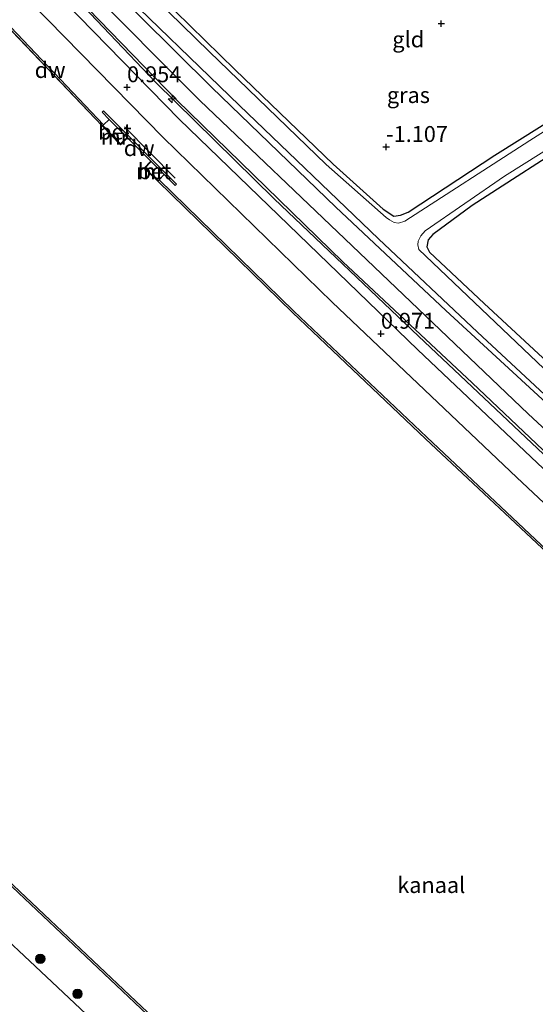
# Model space of a CAD drawing. Units: metres. Extents: x 127412 to 129371, y 462500 to 468753.
# Drawn here: x 128691 to 128773, y 462895 to 463049 of the extents above; entities that cross this region are included whole.
import ezdxf
from ezdxf.enums import TextEntityAlignment as Align

# ---------------------------------------------------------------- set-up
doc = ezdxf.new("R2010")
doc.units = ezdxf.units.M
doc.layers.get('0').update_dxf_attribs({"lineweight": 25})
for name, color, linetype, lineweight in [('B-ME-AL-OVERIG-S-B1', 7, 'Continuous', 18), ('B-ME-GC-DAMWAND-GV-B6', 10, 'Continuous', 25), ('B-ME-GR-BOMENRIJ-L-B1', 10, 'Continuous', 25), ('B-ME-GR-BOOM-S-B1', 93, 'Continuous', 18), ('B-ME-GW-HOOGTEPUNT-S-B1', 10, 'Continuous', 25), ('B-ME-GW-INSTEEKWATERGANG-L-B1', 10, 'Continuous', 25), ('B-ME-GW-KRUINLIJN-L-B1', 93, 'Continuous', 18), ('B-ME-GW-TEENLIJN-L-B1', 93, 'Continuous', 18), ('B-ME-IE-GRASLAND-GV-B6', 93, 'Continuous', 18), ('B-ME-IE-GRONDWERKLIJN-GROND_INGERICHT-GV-B6', 253, 'Continuous', 18), ('B-ME-MW-MUUR-GV-B6', 8, 'IE-TERREINAFSCHEIDING-KUNSTMATIG', 18), ('B-ME-OB-WATERLIJN-L-B1', 133, 'OB-WATERLIJN', 18), ('B-ME-OG-WATER-GV-B6', 153, 'Continuous', 18), ('B-ME-VH-VERH_SOORT-BETON-OVERIG-GV-B6', 8, 'IE-TERREINAFSCHEIDING-NATUURLIJK-HOUTWAL', 18), ('B-ME-VH-VERH_SOORT-BITUMEN-GV-B6', 8, 'IE-TERREINAFSCHEIDING-NATUURLIJK-HOUTWAL', 18)]:
    doc.layers.add(name, color=color, linetype=linetype, lineweight=lineweight)
doc.styles.add('NLCS-ISO', font='NLCS-ISO.TTF')
doc.linetypes.add('IE-TERREINAFSCHEIDING-KUNSTMATIG', pattern='A,4,[82,NLCS.SHX,S=0.75,R=90,X=0,Y=0],4,-2', length=10)
doc.linetypes.add('IE-TERREINAFSCHEIDING-NATUURLIJK-HOUTWAL', pattern='A,7,-1.5,[67,NLCS.SHX,S=0.75,R=45,X=0,Y=0],-1.5,7,-1.5,[70,NLCS.SHX,S=0.75,R=0,X=0,Y=0],-1.5', length=20)
doc.linetypes.add('OB-WATERLIJN', pattern='A,10,[32,NLCS.SHX,S=2,R=0,X=0,Y=0],-12', length=22)

# ---------------------------------------------------------------- blocks, each defined once
blk = doc.blocks.new('boom')
blk.add_hatch(color=256).paths.add_polyline_path([(-0.75, 0, 1), (0.75, 0, 1)])
blk.add_circle((0, 0), 0.75)
blk = doc.blocks.new('hecto')
for p, q in [((0, 0.625), (-0.625, 0)), ((0, -0.625), (0, 0.625)), ((-0.625, 0), (0.625, 0)), ((0.625, 0), (0, -0.625))]:
    blk.add_line(p, q)
blk = doc.blocks.new('hoogtepunt')
for p, q in [((-0.5, 0), (0.5, 0)), ((0, 0.5), (0, -0.5))]:
    blk.add_line(p, q)

msp = doc.modelspace()

# ---------------------------------------------------------------- linework, layer by layer
at = {"layer": 'B-ME-GC-DAMWAND-GV-B6'}
for points in [[(128687.833, 463050.058, -0.254), (128688.052, 463050.263, 0.702), (128704.647, 463032.872, 0.7), (128704.502, 463032.735, 0.7), (128704.43, 463032.665, -0.254), (128687.833, 463050.058, -0.254)], [(128705.524, 463033.702, 0.704), (128704.399, 463034.83, 0.766), (128704.611, 463035.042, 1.274), (128716.083, 463023.546, 1.262), (128715.871, 463023.334, 0.7), (128714.182, 463025.026, 0.7), (128712.137, 463027.075, -0.127), (128712.067, 463027.146, -0.254), (128708.428, 463030.793, -0.254), (128708.357, 463030.864, -0.127), (128705.524, 463033.702, 0.704)], [(128931.567, 462818.097, 0.7), (128931.362, 462817.878, -0.254), (128922.206, 462826.48, -0.254), (128894.637, 462852.324, -0.254), (128859.813, 462885.16, -0.254), (128831.557, 462911.827, -0.254), (128797.438, 462943.912, -0.254), (128777.697, 462962.429, -0.254), (128755.249, 462983.526, -0.254), (128734.343, 463003.335, -0.254), (128713.145, 463023.971, -0.254), (128713.214, 463024.043, 0.688), (128713.354, 463024.186, 0.7), (128734.551, 463003.551, 0.7), (128755.455, 462983.744, 0.7), (128777.902, 462962.648, 0.7), (128797.643, 462944.131, 0.7), (128831.763, 462912.045, 0.7), (128860.019, 462885.378, 0.7), (128894.842, 462852.543, 0.7), (128922.411, 462826.699, 0.7), (128931.567, 462818.097, 0.7)], [(128777.327, 462830.947, 0.504), (128739.335, 462866.763, 0.504), (128708.576, 462895.822, 0.504), (128684.481, 462918.552, 0.504), (128667.807, 462934.225, 0.504), (128654.303, 462947.202, 0.504), (128647.749, 462953.702, 0.504), (128646.349, 462954.997, 0.848), (128643.61, 462957.823, 0.848), (128643.218, 462956.105, 0.848), (128643.116, 462956.206, -0.254), (128643.562, 462958.301, -0.254), (128654.513, 462947.417, -0.254)], [(128654.513, 462947.417, -0.254), (128668.014, 462934.442, -0.254), (128684.687, 462918.77, -0.254), (128708.782, 462896.04, -0.254), (128739.541, 462866.981, -0.254), (128777.533, 462831.166, -0.254)]]:
    msp.add_polyline3d(points, dxfattribs=at)
at = {"layer": 'B-ME-GR-BOMENRIJ-L-B1'}
msp.add_line((128715.916, 463024.487, 1.2), (128707.939, 463032.544, 1.241), dxfattribs=at)
msp.add_polyline3d([(128698.47, 463054.667, 0.941), (128712.828, 463039.526, 0.831), (128731.437, 463021.234, 0.831), (128754.144, 462999.646, 0.827), (128782.224, 462973.152, 0.819), (128815.123, 462942.153, 0.819), (128849.425, 462910.126, 0.811), (128883.355, 462878.257, 0.79), (128909.622, 462853.471, 0.696), (128931.142, 462833.494, 0.684), (128937.847, 462827.003, 0.667)], dxfattribs=at)
at = {"layer": 'B-ME-GW-INSTEEKWATERGANG-L-B1'}
for points in [[(128708.836, 463057.667, -1.044), (128725.305, 463041.499, -1.086), (128740.706, 463026.65, -1.07), (128748.578, 463019.57, -1.061), (128750.262, 463018.48, -1.045), (128751.321, 463018.661, -1.037), (128752.524, 463019.115, -1.037), (128766.135, 463028.055, -1.074), (128788.035, 463041.818, -1.086), (128795.832, 463047.003, -1.107)], [(128704.702, 463055.578, -0.855), (128721.668, 463038.717, -0.898), (128741.158, 463019.925, -0.918), (128758.463, 463003.679, -0.918), (128776.905, 462986.722, -0.918), (128800.102, 462964.68, -0.898), (128820.122, 462945.593, -0.857), (128841.551, 462924.745, -0.775), (128864.199, 462903.821, -0.758), (128886.305, 462882.693, -0.766), (128909.477, 462860.824, -0.766), (128928.361, 462842.736, -0.766), (128939.78, 462831.976, -0.766)], [(128798.966, 463044.003, -1.121), (128779.807, 463031.25, -1.152), (128762.554, 463020.172, -1.143), (128756.408, 463015.604, -1.119), (128755.638, 463014.755, -1.094), (128755.445, 463013.687, -1.094), (128755.851, 463012.844, -1.094), (128764.444, 463004.757, -1.045), (128777.271, 462992.915, -0.992), (128792.967, 462978.335, -1.053), (128808.009, 462963.73, -1.066), (128821.915, 462949.965, -1.041), (128833.103, 462940.266, -1.107), (128839.169, 462934.732, -0.963), (128844.261, 462929.161, -0.93), (128850.968, 462923.036, -0.934), (128852.382, 462922.61, -0.934), (128853.549, 462922.92, -0.934), (128863.583, 462929.823, -0.943), (128878.653, 462939.843, -1.094), (128895.732, 462950.605, -1.117)]]:
    msp.add_polyline3d(points, dxfattribs=at)
at = {"layer": 'B-ME-GW-KRUINLIJN-L-B1'}
msp.add_polyline3d([(128698.743, 463054.69, 0.809), (128716.175, 463036.727, 0.778), (128742.252, 463011.332, 0.741), (128762.582, 462992.293, 0.79), (128798.986, 462957.769, 0.909), (128839.203, 462920.003, 0.901), (128870.638, 462890.559, 0.967), (128903.549, 462859.537, 0.946), (128937.964, 462827.197, 0.815)], dxfattribs=at)
at = {"layer": 'B-ME-GW-TEENLIJN-L-B1'}
msp.add_polyline3d([(128701.542, 463054.995, -0.769), (128719.762, 463036.668, -0.713), (128743.699, 463013.845, -0.779), (128771.379, 462987.405, -0.721), (128800.98, 462959.92, -0.721), (128820.77, 462941.092, -0.721), (128841.76, 462921.002, -0.721), (128861.798, 462902.147, -0.721), (128887.03, 462878.373, -0.721), (128913.341, 462853.562, -0.721), (128938.667, 462829.308, -0.721)], dxfattribs=at)
at = {"layer": 'B-ME-IE-GRASLAND-GV-B6'}
for points in [[(128708.527, 463056.818, -1.38), (128708.836, 463057.667, -1.044), (128725.305, 463041.499, -1.086), (128740.706, 463026.65, -1.07), (128748.578, 463019.57, -1.061), (128750.262, 463018.48, -1.045), (128751.321, 463018.661, -1.037), (128752.524, 463019.115, -1.037), (128766.135, 463028.055, -1.074), (128788.035, 463041.818, -1.086), (128795.832, 463047.003, -1.107), (128796.594, 463046.274, -1.381), (128771.666, 463030.371, -1.381), (128752.001, 463017.717, -1.381), (128750.987, 463017.385, -1.381), (128750.342, 463017.481, -1.381), (128749.56, 463017.912, -1.381), (128749.048, 463018.263, -1.381), (128739.633, 463026.587, -1.381), (128721.26, 463044.391, -1.381), (128708.527, 463056.818, -1.38)], [(128800.98, 462959.92, -0.721), (128771.379, 462987.405, -0.721), (128743.699, 463013.845, -0.779), (128719.762, 463036.668, -0.713), (128701.542, 463054.995, -0.769), (128704.702, 463055.578, -0.855), (128721.668, 463038.717, -0.898), (128741.158, 463019.925, -0.918), (128758.463, 463003.679, -0.918), (128776.905, 462986.722, -0.918)], [(128776.905, 462986.722, -0.918), (128758.463, 463003.679, -0.918), (128741.158, 463019.925, -0.918), (128721.668, 463038.717, -0.898), (128704.702, 463055.578, -0.855), (128705.5, 463055.75, -1.38), (128726.01, 463035.864, -1.381), (128747.87, 463014.916, -1.381), (128763.393, 463000.25, -1.381), (128786.775, 462978.544, -1.381)], [(128937.964, 462827.197, 0.815), (128937.046, 462825.683, 0.844), (128934.598, 462828.087, 0.807), (128932.218, 462831.3, 0.803), (128929.362, 462834.333, 0.799), (128916.807, 462845.853, 0.803), (128913.595, 462848.29, 0.803), (128910.956, 462850.236, 0.807), (128888.533, 462871.115, 0.934), (128848.359, 462908.881, 0.995), (128815.752, 462939.319, 0.962), (128784.641, 462968.545, 0.926), (128754.012, 462997.468, 0.971), (128716.518, 463033.738, 0.885), (128696.285, 463054.483, 1.034), (128698.743, 463054.69, 0.809), (128716.175, 463036.727, 0.778), (128742.252, 463011.332, 0.741), (128762.582, 462992.293, 0.79), (128798.986, 462957.769, 0.909), (128839.203, 462920.003, 0.901), (128870.638, 462890.559, 0.967), (128903.549, 462859.537, 0.946), (128937.964, 462827.197, 0.815)], [(128938.667, 462829.308, -0.721), (128937.964, 462827.197, 0.815), (128903.549, 462859.537, 0.946), (128870.638, 462890.559, 0.967), (128839.203, 462920.003, 0.901), (128798.986, 462957.769, 0.909), (128762.582, 462992.293, 0.79), (128742.252, 463011.332, 0.741), (128716.175, 463036.727, 0.778), (128698.743, 463054.69, 0.809), (128701.542, 463054.995, -0.769), (128719.762, 463036.668, -0.713), (128743.699, 463013.845, -0.779), (128771.379, 462987.405, -0.721), (128800.98, 462959.92, -0.721), (128820.77, 462941.092, -0.721), (128841.76, 462921.002, -0.721), (128861.798, 462902.147, -0.721), (128887.03, 462878.373, -0.721), (128913.341, 462853.562, -0.721), (128938.667, 462829.308, -0.721)], [(128777.902, 462962.648, 0.7), (128755.455, 462983.744, 0.7), (128734.551, 463003.551, 0.7), (128713.354, 463024.186, 0.7), (128714.182, 463025.026, 0.7), (128715.871, 463023.334, 0.7), (128716.083, 463023.546, 1.262), (128704.611, 463035.042, 1.274), (128704.399, 463034.83, 0.766), (128705.524, 463033.702, 0.704), (128704.647, 463032.872, 0.7), (128688.052, 463050.263, 0.702), (128693.29, 463051.964, 1.1), (128714.02, 463030.871, 1.003), (128740.556, 463004.989, 0.975), (128769.621, 462977.405, 1.061), (128796.806, 462951.935, 1.089)], [(128798.497, 463044.452, -1.381), (128798.966, 463044.003, -1.121), (128779.807, 463031.25, -1.152), (128762.554, 463020.172, -1.143), (128756.408, 463015.604, -1.119), (128755.638, 463014.755, -1.094), (128755.445, 463013.687, -1.094), (128755.851, 463012.844, -1.094), (128764.444, 463004.757, -1.045), (128777.271, 462992.915, -0.992), (128792.967, 462978.335, -1.053), (128792.199, 462977.822, -1.381), (128780.435, 462988.27, -1.381), (128754.209, 463013.235, -1.381), (128754.016, 463014, -1.381), (128754.103, 463014.57, -1.381), (128754.529, 463015.418, -1.381), (128755.214, 463016.174, -1.381), (128767.677, 463024.781, -1.381), (128784.124, 463035.086, -1.381), (128798.497, 463044.452, -1.381)], [(128779.813, 462819.7, 1.279), (128770.978, 462827.931, 1.207), (128751.675, 462846.173, 1.28), (128732.371, 462864.416, 1.353), (128715.339, 462880.458, 1.386), (128698.307, 462896.499, 1.42), (128683.428, 462910.428, 1.394), (128668.548, 462924.357, 1.369), (128650.25, 462942.029, 1.459), (128639.061, 462953.378, 1.405), (128627.872, 462964.726, 1.351), (128607.738, 462985.133, 1.409), (128593.643, 463000.678, 1.386), (128581.477, 463013.569, 1.321), (128563.767, 463033.634, 1.346), (128564.25, 463033.875, 1.35), (128572.595, 463033.49, 0.505)], [(128572.595, 463033.49, 0.505), (128593.888, 463009.886, 0.504), (128615.101, 462987.137, 0.504), (128634.387, 462966.955, 0.504), (128636.044, 462965.312, 0.504), (128637.068, 462964.352, 0.854), (128636.114, 462963.172, 0.854), (128635.281, 462964, 0.855), (128635.211, 462963.93, 0.855), (128646.118, 462953.079, 0.847), (128646.188, 462953.149, 0.847), (128645.34, 462953.993, 0.848), (128646.349, 462954.997, 0.848), (128647.749, 462953.702, 0.504), (128654.303, 462947.202, 0.504), (128667.807, 462934.225, 0.504), (128684.481, 462918.552, 0.504), (128708.576, 462895.822, 0.504), (128739.335, 462866.763, 0.504), (128777.327, 462830.947, 0.504)]]:
    msp.add_polyline3d(points, dxfattribs=at)
at = {"layer": 'B-ME-IE-GRONDWERKLIJN-GROND_INGERICHT-GV-B6'}
for points in [[(128708.836, 463057.667, -1.044), (128778.27, 463063.818, -1.048), (128795.832, 463047.003, -1.107), (128788.035, 463041.818, -1.086), (128766.135, 463028.055, -1.074), (128752.524, 463019.115, -1.037), (128751.321, 463018.661, -1.037), (128750.262, 463018.48, -1.045), (128748.578, 463019.57, -1.061), (128740.706, 463026.65, -1.07), (128725.305, 463041.499, -1.086), (128708.836, 463057.667, -1.044)], [(128798.966, 463044.003, -1.121), (128835.903, 463008.638, -1.036), (128818.233, 462997.286, -1.098), (128800.404, 462985.53, -1.115), (128798.454, 462983.882, -1.111), (128798.13, 462983.09, -1.111), (128798.31, 462982.048, -1.168), (128797.435, 462981.467, -1.123), (128794.38, 462979.285, -1.139), (128792.967, 462978.335, -1.053), (128777.271, 462992.915, -0.992), (128764.444, 463004.757, -1.045), (128755.851, 463012.844, -1.094), (128755.445, 463013.687, -1.094), (128755.638, 463014.755, -1.094), (128756.408, 463015.604, -1.119), (128762.554, 463020.172, -1.143), (128779.807, 463031.25, -1.152), (128798.966, 463044.003, -1.121)]]:
    msp.add_polyline3d(points, dxfattribs=at)
at = {"layer": 'B-ME-MW-MUUR-GV-B6'}
for points in [[(128704.43, 463032.665, -0.254), (128704.502, 463032.735, 0.7), (128707.292, 463029.855, -0.127), (128708.357, 463030.864, -0.127), (128708.428, 463030.793, -0.254), (128707.289, 463029.714, -0.254), (128704.43, 463032.665, -0.254)], [(128713.145, 463023.971, -0.254), (128711.003, 463026.041, -0.254), (128712.067, 463027.146, -0.254), (128712.137, 463027.075, -0.127), (128711.144, 463026.044, -0.127), (128713.214, 463024.043, 0.688), (128713.145, 463023.971, -0.254)]]:
    msp.add_polyline3d(points, dxfattribs=at)
at = {"layer": 'B-ME-OB-WATERLIJN-L-B1'}
msp.add_line((128687.833, 463050.058, -0.254), (128704.43, 463032.665, -0.254), dxfattribs=at)
for points in [[(128704.43, 463032.665, -0.254), (128707.289, 463029.714, -0.254), (128708.428, 463030.793, -0.254), (128712.067, 463027.146, -0.254)], [(128713.145, 463023.971, -0.254), (128734.343, 463003.335, -0.254), (128755.249, 462983.526, -0.254), (128777.697, 462962.429, -0.254), (128797.438, 462943.912, -0.254), (128831.557, 462911.827, -0.254), (128859.813, 462885.16, -0.254), (128894.637, 462852.324, -0.254), (128922.206, 462826.48, -0.254), (128931.362, 462817.878, -0.254)], [(128643.116, 462956.206, -0.254), (128643.562, 462958.301, -0.254), (128654.513, 462947.417, -0.254), (128668.014, 462934.442, -0.254), (128684.687, 462918.77, -0.254), (128708.782, 462896.04, -0.254), (128739.541, 462866.981, -0.254), (128777.533, 462831.166, -0.254), (128821.858, 462789.556, -0.254), (128845.73, 462767.269, -0.254), (128865.451, 462748.92, -0.254)]]:
    msp.add_polyline3d(points, dxfattribs=at)
at = {"layer": 'B-ME-OG-WATER-GV-B6'}
for points in [[(128786.775, 462978.544, -1.381), (128763.393, 463000.25, -1.381), (128747.87, 463014.916, -1.381), (128726.01, 463035.864, -1.381), (128705.5, 463055.75, -1.38), (128708.527, 463056.818, -1.38), (128721.26, 463044.391, -1.381), (128739.633, 463026.587, -1.381), (128749.048, 463018.263, -1.381), (128749.56, 463017.912, -1.381), (128750.342, 463017.481, -1.381), (128750.987, 463017.385, -1.381), (128752.001, 463017.717, -1.381), (128771.666, 463030.371, -1.381), (128796.594, 463046.274, -1.381)], [(128572.825, 463033.682, -0.254), (128687.833, 463050.058, -0.254), (128704.43, 463032.665, -0.254), (128707.289, 463029.714, -0.254), (128708.428, 463030.793, -0.254), (128712.067, 463027.146, -0.254), (128711.003, 463026.041, -0.254), (128713.145, 463023.971, -0.254), (128734.343, 463003.335, -0.254), (128755.249, 462983.526, -0.254), (128777.697, 462962.429, -0.254)], [(128777.533, 462831.166, -0.254), (128739.541, 462866.981, -0.254), (128708.782, 462896.04, -0.254), (128684.687, 462918.77, -0.254), (128668.014, 462934.442, -0.254), (128654.513, 462947.417, -0.254), (128643.562, 462958.301, -0.254), (128643.116, 462956.206, -0.254), (128638.563, 462960.735, -0.254), (128640.165, 462961.696, -0.254), (128637.266, 462964.594, -0.254), (128634.601, 462967.165, -0.254), (128615.319, 462987.343, -0.254), (128594.109, 463010.089, -0.254), (128572.825, 463033.682, -0.254)], [(128784.124, 463035.086, -1.381), (128767.677, 463024.781, -1.381), (128755.214, 463016.174, -1.381), (128754.529, 463015.418, -1.381), (128754.103, 463014.57, -1.381), (128754.016, 463014, -1.381), (128754.209, 463013.235, -1.381), (128780.435, 462988.27, -1.381)]]:
    msp.add_polyline3d(points, dxfattribs=at)
at = {"layer": 'B-ME-VH-VERH_SOORT-BETON-OVERIG-GV-B6'}
for points in [[(128704.502, 463032.735, 0.7), (128704.647, 463032.872, 0.7), (128705.524, 463033.702, 0.704), (128708.357, 463030.864, -0.127), (128707.292, 463029.855, -0.127), (128704.502, 463032.735, 0.7)], [(128713.214, 463024.043, 0.688), (128711.144, 463026.044, -0.127), (128712.137, 463027.075, -0.127), (128714.182, 463025.026, 0.7), (128713.354, 463024.186, 0.7), (128713.214, 463024.043, 0.688)]]:
    msp.add_polyline3d(points, dxfattribs=at)
at = {"layer": 'B-ME-VH-VERH_SOORT-BITUMEN-GV-B6'}
for points in [[(128796.806, 462951.935, 1.089), (128769.621, 462977.405, 1.061), (128740.556, 463004.989, 0.975), (128714.02, 463030.871, 1.003), (128693.29, 463051.964, 1.1), (128696.285, 463054.483, 1.034), (128716.518, 463033.738, 0.885), (128754.012, 462997.468, 0.971), (128784.641, 462968.545, 0.926)], [(128593.643, 463000.678, 1.386), (128607.738, 462985.133, 1.409), (128627.872, 462964.726, 1.351), (128639.061, 462953.378, 1.405), (128650.25, 462942.029, 1.459), (128668.548, 462924.357, 1.369), (128683.428, 462910.428, 1.394), (128698.307, 462896.499, 1.42), (128715.339, 462880.458, 1.386), (128732.371, 462864.416, 1.353), (128751.675, 462846.173, 1.28), (128770.978, 462827.931, 1.207), (128779.813, 462819.7, 1.279)]]:
    msp.add_polyline3d(points, dxfattribs=at)

# ---------------------------------------------------------------- block references
at = {"layer": 'B-ME-AL-OVERIG-S-B1', "rotation": 90}
msp.add_blockref('hecto', (128715.414, 463036.945, 0.942), dxfattribs=at)
at = {"layer": 'B-ME-GR-BOOM-S-B1', "rotation": 90}
for p in [(128694.692, 462901.79, 1.222), (128700.54, 462896.286, 1.271)]:
    msp.add_blockref('boom', p, dxfattribs=at)
at = {"layer": 'B-ME-GW-HOOGTEPUNT-S-B1', "rotation": 90}
for p in [(128757.716, 463048.751, -1.045), (128757.716, 463048.751, -1.045), (128708.333, 463038.762, 0.954), (128708.333, 463038.762, 0.954), (128749.06, 463029.376, -1.107), (128749.06, 463029.376, -1.107), (128748.237, 463000.022, 0.971), (128748.237, 463000.022, 0.971)]:
    msp.add_blockref('hoogtepunt', p, dxfattribs=at)

# ---------------------------------------------------------------- texts
at = {"layer": 'B-ME-GC-DAMWAND-GV-B6', "ltscale": 0.2, "style": 'NLCS-ISO'}
for p in [(128696.2405, 463041.4645), (128710.241, 463029.188)]:
    msp.add_text('dw', height=2.5, dxfattribs=at).set_placement(p, align=Align.MIDDLE_CENTER)
at = {"layer": 'B-ME-GW-HOOGTEPUNT-S-B1', "ltscale": 0.2, "style": 'NLCS-ISO'}
for s, p in [('0.954', (128708.333, 463038.762, 0.954)), ('0.954', (128708.333, 463038.762, 0.954)), ('-1.107', (128749.06, 463029.376, -1.107)), ('-1.107', (128749.06, 463029.376, -1.107)), ('0.971', (128748.237, 463000.022, 0.971)), ('0.971', (128748.237, 463000.022, 0.971))]:
    msp.add_text(s, height=2.5, dxfattribs=at).set_placement(p, align=Align.BOTTOM_LEFT)
at = {"layer": 'B-ME-IE-GRASLAND-GV-B6', "ltscale": 0.2, "style": 'NLCS-ISO'}
msp.add_text('gras', height=2.5, dxfattribs=at).set_placement((128752.5605, 463037.526), align=Align.MIDDLE_CENTER)
at = {"layer": 'B-ME-IE-GRONDWERKLIJN-GROND_INGERICHT-GV-B6', "ltscale": 0.2, "style": 'NLCS-ISO'}
msp.add_text('gld', height=2.5, dxfattribs=at).set_placement((128752.5297, 463046.2789), align=Align.MIDDLE_CENTER)
at = {"layer": 'B-ME-MW-MUUR-GV-B6', "ltscale": 0.2, "style": 'NLCS-ISO'}
for p in [(128706.4129, 463031.0004), (128711.9596, 463025.5465)]:
    msp.add_text('mr', height=2.5, dxfattribs=at).set_placement(p, align=Align.MIDDLE_CENTER)
at = {"layer": 'B-ME-OG-WATER-GV-B6', "ltscale": 0.2, "style": 'NLCS-ISO'}
msp.add_text('kanaal', height=2.5, dxfattribs=at).set_placement((128756.1522, 462913.3868), align=Align.MIDDLE_CENTER)
at = {"layer": 'B-ME-VH-VERH_SOORT-BETON-OVERIG-GV-B6', "ltscale": 0.2, "style": 'NLCS-ISO'}
for p in [(128706.4265, 463031.7811), (128712.6639, 463025.5541)]:
    msp.add_text('bet', height=2.5, dxfattribs=at).set_placement(p, align=Align.MIDDLE_CENTER)

doc.saveas('drawing.dxf')
